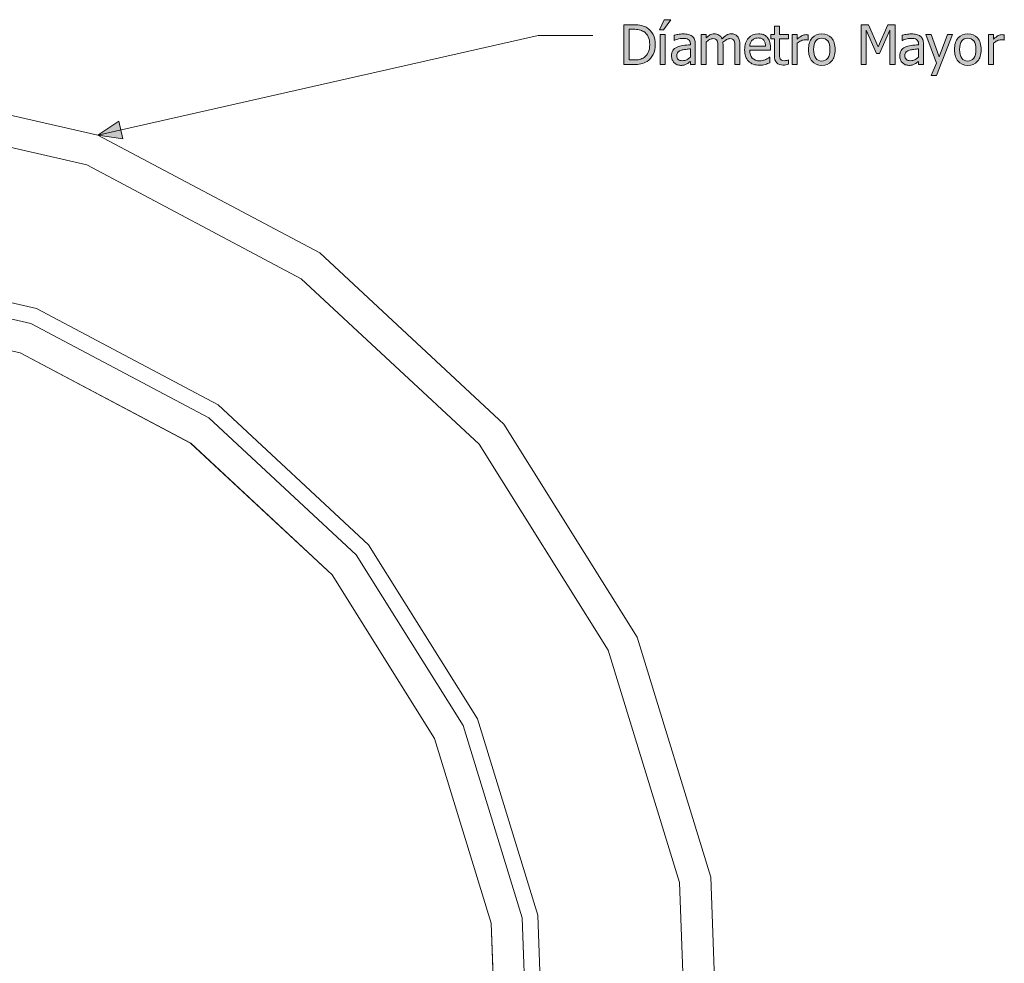
# Model space of a CAD drawing. Units: inches. Extents: x -155 to 2285, y -578 to 578.
# Drawn here: x 1102 to 1318, y -173 to 33 of the extents above; entities that cross this region are included whole.
import ezdxf

# ---------------------------------------------------------------- set-up
doc = ezdxf.new("R2010")
doc.units = ezdxf.units.IN
doc.header["$MEASUREMENT"] = 0
doc.layers.add('Capa 1', color=7, linetype='Continuous')

# ---------------------------------------------------------------- blocks, each defined once
blk = doc.blocks.new('block 5')
at = {"layer": 'Capa 1', "true_color": 0x505050}
h = blk.add_hatch(color=251, dxfattribs=at)
h.dxf.hatch_style = 2
edge = h.paths.add_edge_path()
edge.add_spline(control_points=[(1240.56, 30.06), (1240.25, 30.67), (1239.82, 31.17), (1239.26, 31.54), (1238.93, 31.75), (1238.53, 31.92), (1238.07, 32.04), (1237.6, 32.17), (1236.95, 32.23), (1236.13, 32.23), (1236.13, 32.23), (1234.15, 32.23), (1234.15, 32.23), (1234.15, 32.23), (1234.15, 23.5), (1234.15, 23.5), (1234.15, 23.5), (1236.16, 23.5), (1236.16, 23.5), (1236.86, 23.5), (1237.45, 23.55), (1237.9, 23.64), (1238.36, 23.74), (1238.8, 23.92), (1239.25, 24.2), (1239.79, 24.56), (1240.22, 25.06), (1240.54, 25.7), (1240.87, 26.34), (1241.03, 27.06), (1241.03, 27.86), (1241.03, 28.71), (1240.87, 29.44), (1240.56, 30.06), (1240.56, 30.06), (1240.56, 30.06), (1240.56, 30.06)], knot_values=[0, 0, 0, 0, 1, 1, 1, 2, 2, 2, 3, 3, 3, 4, 4, 4, 5, 5, 5, 6, 6, 6, 7, 7, 7, 8, 8, 8, 9, 9, 9, 10, 10, 10, 11, 11, 11, 12, 12, 12, 12], degree=3, periodic=1)
edge = h.paths.add_edge_path()
edge.add_spline(control_points=[(1239.51, 26.17), (1239.31, 25.72), (1239.01, 25.35), (1238.61, 25.08), (1238.29, 24.86), (1237.93, 24.71), (1237.55, 24.62), (1237.16, 24.54), (1236.71, 24.5), (1236.19, 24.5), (1236.19, 24.5), (1235.31, 24.5), (1235.31, 24.5), (1235.31, 24.5), (1235.31, 31.23), (1235.31, 31.23), (1235.31, 31.23), (1236.19, 31.23), (1236.19, 31.23), (1236.72, 31.23), (1237.15, 31.19), (1237.5, 31.11), (1237.86, 31.03), (1238.19, 30.89), (1238.5, 30.71), (1238.93, 30.44), (1239.26, 30.07), (1239.49, 29.59), (1239.71, 29.12), (1239.82, 28.55), (1239.82, 27.88), (1239.82, 27.2), (1239.72, 26.63), (1239.51, 26.17), (1239.51, 26.17), (1239.51, 26.17), (1239.51, 26.17)], knot_values=[0, 0, 0, 0, 1, 1, 1, 2, 2, 2, 3, 3, 3, 4, 4, 4, 5, 5, 5, 6, 6, 6, 7, 7, 7, 8, 8, 8, 9, 9, 9, 10, 10, 10, 11, 11, 11, 12, 12, 12, 12], degree=3, periodic=1)
h.paths.add_polyline_path([(1243.18, 30.05), (1242.08, 30.05), (1242.08, 23.5), (1243.18, 23.5)])
h.paths.add_polyline_path([(1243.01, 33.32), (1241.96, 31.13), (1242.83, 31.13), (1244.43, 33.32)])
h = blk.add_hatch(color=251, dxfattribs=at)
h.dxf.hatch_style = 2
edge = h.paths.add_edge_path()
edge.add_spline(control_points=[(1247.92, 24.56), (1247.64, 24.41), (1247.33, 24.34), (1246.98, 24.34), (1246.58, 24.34), (1246.27, 24.43), (1246.06, 24.62), (1245.84, 24.81), (1245.74, 25.1), (1245.74, 25.47), (1245.74, 25.8), (1245.83, 26.06), (1246.03, 26.25), (1246.22, 26.43), (1246.46, 26.57), (1246.75, 26.66), (1247, 26.74), (1247.32, 26.79), (1247.72, 26.83), (1248.12, 26.88), (1248.45, 26.91), (1248.72, 26.93), (1248.72, 26.93), (1248.72, 25.12), (1248.72, 25.12), (1248.47, 24.9), (1248.21, 24.71), (1247.92, 24.56), (1247.92, 24.56), (1247.92, 24.56), (1247.92, 24.56)], knot_values=[0, 0, 0, 0, 1, 1, 1, 2, 2, 2, 3, 3, 3, 4, 4, 4, 5, 5, 5, 6, 6, 6, 7, 7, 7, 8, 8, 8, 9, 9, 9, 10, 10, 10, 10], degree=3, periodic=1)
edge = h.paths.add_edge_path()
edge.add_spline(control_points=[(1248.72, 23.5), (1248.72, 23.5), (1249.81, 23.5), (1249.81, 23.5), (1249.81, 23.5), (1249.81, 27.98), (1249.81, 27.98), (1249.81, 28.39), (1249.75, 28.74), (1249.64, 29.02), (1249.52, 29.31), (1249.34, 29.54), (1249.1, 29.72), (1248.86, 29.9), (1248.58, 30.03), (1248.27, 30.1), (1247.96, 30.17), (1247.58, 30.21), (1247.13, 30.21), (1246.76, 30.21), (1246.39, 30.17), (1246.01, 30.1), (1245.63, 30.03), (1245.34, 29.97), (1245.14, 29.91), (1245.14, 29.91), (1245.14, 28.79), (1245.14, 28.79), (1245.14, 28.79), (1245.2, 28.79), (1245.2, 28.79), (1245.54, 28.93), (1245.89, 29.04), (1246.23, 29.12), (1246.58, 29.2), (1246.87, 29.23), (1247.13, 29.23), (1247.34, 29.23), (1247.55, 29.22), (1247.75, 29.19), (1247.96, 29.16), (1248.13, 29.1), (1248.27, 29.01), (1248.41, 28.93), (1248.52, 28.8), (1248.6, 28.64), (1248.68, 28.49), (1248.72, 28.28), (1248.72, 28.02), (1248.72, 28.02), (1248.72, 27.81), (1248.72, 27.81), (1248.14, 27.78), (1247.6, 27.73), (1247.1, 27.67), (1246.6, 27.6), (1246.17, 27.49), (1245.8, 27.32), (1245.38, 27.13), (1245.08, 26.88), (1244.89, 26.56), (1244.7, 26.24), (1244.6, 25.86), (1244.6, 25.4), (1244.6, 25.11), (1244.66, 24.83), (1244.76, 24.57), (1244.87, 24.3), (1245.01, 24.08), (1245.18, 23.9), (1245.37, 23.72), (1245.58, 23.58), (1245.82, 23.47), (1246.06, 23.37), (1246.32, 23.32), (1246.59, 23.32), (1246.92, 23.32), (1247.17, 23.35), (1247.35, 23.4), (1247.54, 23.46), (1247.72, 23.54), (1247.92, 23.64), (1248.06, 23.71), (1248.21, 23.8), (1248.36, 23.92), (1248.51, 24.04), (1248.63, 24.13), (1248.72, 24.2), (1248.72, 24.2), (1248.72, 23.5), (1248.72, 23.5), (1248.72, 23.5), (1248.72, 23.5), (1248.72, 23.5)], knot_values=[0, 0, 0, 0, 1, 1, 1, 2, 2, 2, 3, 3, 3, 4, 4, 4, 5, 5, 5, 6, 6, 6, 7, 7, 7, 8, 8, 8, 9, 9, 9, 10, 10, 10, 11, 11, 11, 12, 12, 12, 13, 13, 13, 14, 14, 14, 15, 15, 15, 16, 16, 16, 17, 17, 17, 18, 18, 18, 19, 19, 19, 20, 20, 20, 21, 21, 21, 22, 22, 22, 23, 23, 23, 24, 24, 24, 25, 25, 25, 26, 26, 26, 27, 27, 27, 28, 28, 28, 29, 29, 29, 30, 30, 30, 31, 31, 31, 31], degree=3, periodic=1)
edge = h.paths.add_edge_path()
edge.add_spline(control_points=[(1259.59, 23.5), (1259.59, 23.5), (1259.59, 27.81), (1259.59, 27.81), (1259.59, 28.26), (1259.54, 28.63), (1259.45, 28.93), (1259.35, 29.23), (1259.22, 29.47), (1259.04, 29.67), (1258.87, 29.87), (1258.67, 30.01), (1258.44, 30.1), (1258.21, 30.19), (1257.95, 30.23), (1257.67, 30.23), (1257.3, 30.23), (1256.95, 30.13), (1256.64, 29.94), (1256.32, 29.75), (1256, 29.47), (1255.67, 29.1), (1255.51, 29.5), (1255.28, 29.79), (1254.98, 29.97), (1254.68, 30.14), (1254.34, 30.23), (1253.95, 30.23), (1253.61, 30.23), (1253.3, 30.15), (1253.02, 29.99), (1252.74, 29.83), (1252.45, 29.61), (1252.16, 29.32), (1252.16, 29.32), (1252.16, 30.05), (1252.16, 30.05), (1252.16, 30.05), (1251.06, 30.05), (1251.06, 30.05), (1251.06, 30.05), (1251.06, 23.5), (1251.06, 23.5), (1251.06, 23.5), (1252.16, 23.5), (1252.16, 23.5), (1252.16, 23.5), (1252.16, 28.39), (1252.16, 28.39), (1252.41, 28.62), (1252.66, 28.81), (1252.92, 28.96), (1253.18, 29.11), (1253.43, 29.18), (1253.67, 29.18), (1253.92, 29.18), (1254.11, 29.14), (1254.26, 29.07), (1254.4, 29), (1254.51, 28.88), (1254.59, 28.72), (1254.67, 28.58), (1254.72, 28.38), (1254.74, 28.12), (1254.76, 27.87), (1254.77, 27.59), (1254.77, 27.29), (1254.77, 27.29), (1254.77, 23.5), (1254.77, 23.5), (1254.77, 23.5), (1255.88, 23.5), (1255.88, 23.5), (1255.88, 23.5), (1255.88, 27.81), (1255.88, 27.81), (1255.88, 27.94), (1255.87, 28.04), (1255.87, 28.13), (1255.86, 28.23), (1255.86, 28.31), (1255.85, 28.37), (1256.13, 28.63), (1256.4, 28.83), (1256.66, 28.97), (1256.92, 29.11), (1257.16, 29.18), (1257.39, 29.18), (1257.63, 29.18), (1257.83, 29.14), (1257.97, 29.07), (1258.12, 29), (1258.23, 28.88), (1258.31, 28.72), (1258.38, 28.58), (1258.43, 28.38), (1258.45, 28.12), (1258.48, 27.87), (1258.49, 27.59), (1258.49, 27.29), (1258.49, 27.29), (1258.49, 23.5), (1258.49, 23.5), (1258.49, 23.5), (1259.59, 23.5), (1259.59, 23.5), (1259.59, 23.5), (1259.59, 23.5), (1259.59, 23.5)], knot_values=[0, 0, 0, 0, 1, 1, 1, 2, 2, 2, 3, 3, 3, 4, 4, 4, 5, 5, 5, 6, 6, 6, 7, 7, 7, 8, 8, 8, 9, 9, 9, 10, 10, 10, 11, 11, 11, 12, 12, 12, 13, 13, 13, 14, 14, 14, 15, 15, 15, 16, 16, 16, 17, 17, 17, 18, 18, 18, 19, 19, 19, 20, 20, 20, 21, 21, 21, 22, 22, 22, 23, 23, 23, 24, 24, 24, 25, 25, 25, 26, 26, 26, 27, 27, 27, 28, 28, 28, 29, 29, 29, 30, 30, 30, 31, 31, 31, 32, 32, 32, 33, 33, 33, 34, 34, 34, 35, 35, 35, 36, 36, 36, 36], degree=3, periodic=1)
h = blk.add_hatch(color=251, dxfattribs=at)
h.dxf.hatch_style = 2
edge = h.paths.add_edge_path()
edge.add_spline(control_points=[(1264.56, 23.4), (1264.74, 23.43), (1264.93, 23.47), (1265.14, 23.53), (1265.3, 23.58), (1265.47, 23.63), (1265.66, 23.71), (1265.85, 23.79), (1266.01, 23.85), (1266.14, 23.9), (1266.14, 23.9), (1266.14, 25.1), (1266.14, 25.1), (1266.14, 25.1), (1266.08, 25.1), (1266.08, 25.1), (1265.99, 25.03), (1265.87, 24.95), (1265.74, 24.87), (1265.6, 24.78), (1265.43, 24.7), (1265.23, 24.61), (1265.04, 24.52), (1264.83, 24.45), (1264.6, 24.39), (1264.37, 24.34), (1264.13, 24.31), (1263.89, 24.31), (1263.21, 24.31), (1262.68, 24.51), (1262.3, 24.92), (1261.92, 25.32), (1261.73, 25.9), (1261.73, 26.66), (1261.73, 26.66), (1266.26, 26.66), (1266.26, 26.66), (1266.26, 26.66), (1266.26, 27.26), (1266.26, 27.26), (1266.26, 27.78), (1266.2, 28.22), (1266.08, 28.59), (1265.95, 28.95), (1265.77, 29.25), (1265.54, 29.5), (1265.3, 29.75), (1265.03, 29.94), (1264.72, 30.05), (1264.4, 30.17), (1264.04, 30.23), (1263.64, 30.23), (1262.74, 30.23), (1262, 29.91), (1261.45, 29.28), (1260.89, 28.65), (1260.61, 27.8), (1260.61, 26.74), (1260.61, 25.66), (1260.9, 24.82), (1261.47, 24.23), (1262.05, 23.64), (1262.86, 23.35), (1263.9, 23.35), (1264.17, 23.35), (1264.39, 23.37), (1264.56, 23.4), (1264.56, 23.4), (1264.56, 23.4), (1264.56, 23.4)], knot_values=[0, 0, 0, 0, 1, 1, 1, 2, 2, 2, 3, 3, 3, 4, 4, 4, 5, 5, 5, 6, 6, 6, 7, 7, 7, 8, 8, 8, 9, 9, 9, 10, 10, 10, 11, 11, 11, 12, 12, 12, 13, 13, 13, 14, 14, 14, 15, 15, 15, 16, 16, 16, 17, 17, 17, 18, 18, 18, 19, 19, 19, 20, 20, 20, 21, 21, 21, 22, 22, 22, 23, 23, 23, 23], degree=3, periodic=1)
edge = h.paths.add_edge_path()
edge.add_spline(control_points=[(1261.73, 27.51), (1261.75, 27.78), (1261.81, 28.03), (1261.89, 28.23), (1261.98, 28.44), (1262.1, 28.63), (1262.27, 28.81), (1262.43, 28.97), (1262.62, 29.1), (1262.83, 29.19), (1263.03, 29.28), (1263.28, 29.32), (1263.57, 29.32), (1263.87, 29.32), (1264.12, 29.28), (1264.32, 29.19), (1264.52, 29.11), (1264.69, 28.98), (1264.82, 28.82), (1264.93, 28.67), (1265.02, 28.49), (1265.08, 28.27), (1265.15, 28.06), (1265.18, 27.8), (1265.19, 27.51), (1265.19, 27.51), (1261.73, 27.51), (1261.73, 27.51), (1261.73, 27.51), (1261.73, 27.51), (1261.73, 27.51)], knot_values=[0, 0, 0, 0, 1, 1, 1, 2, 2, 2, 3, 3, 3, 4, 4, 4, 5, 5, 5, 6, 6, 6, 7, 7, 7, 8, 8, 8, 9, 9, 9, 10, 10, 10, 10], degree=3, periodic=1)
edge = h.paths.add_edge_path()
edge.add_spline(control_points=[(1269.63, 23.42), (1269.85, 23.46), (1270.06, 23.5), (1270.26, 23.56), (1270.26, 23.56), (1270.26, 24.55), (1270.26, 24.55), (1270.26, 24.55), (1270.2, 24.55), (1270.2, 24.55), (1270.12, 24.52), (1270, 24.47), (1269.83, 24.42), (1269.67, 24.37), (1269.49, 24.34), (1269.31, 24.34), (1269.06, 24.34), (1268.86, 24.38), (1268.71, 24.44), (1268.56, 24.51), (1268.45, 24.62), (1268.39, 24.75), (1268.31, 24.91), (1268.26, 25.08), (1268.25, 25.26), (1268.24, 25.44), (1268.24, 25.69), (1268.24, 26.02), (1268.24, 26.02), (1268.24, 29.13), (1268.24, 29.13), (1268.24, 29.13), (1270.26, 29.13), (1270.26, 29.13), (1270.26, 29.13), (1270.26, 30.05), (1270.26, 30.05), (1270.26, 30.05), (1268.24, 30.05), (1268.24, 30.05), (1268.24, 30.05), (1268.24, 31.93), (1268.24, 31.93), (1268.24, 31.93), (1267.13, 31.93), (1267.13, 31.93), (1267.13, 31.93), (1267.13, 30.05), (1267.13, 30.05), (1267.13, 30.05), (1266.39, 30.05), (1266.39, 30.05), (1266.39, 30.05), (1266.39, 29.13), (1266.39, 29.13), (1266.39, 29.13), (1267.13, 29.13), (1267.13, 29.13), (1267.13, 29.13), (1267.13, 25.51), (1267.13, 25.51), (1267.13, 24.77), (1267.3, 24.23), (1267.64, 23.89), (1267.97, 23.54), (1268.44, 23.38), (1269.04, 23.38), (1269.22, 23.38), (1269.42, 23.39), (1269.63, 23.42), (1269.63, 23.42), (1269.63, 23.42), (1269.63, 23.42)], knot_values=[0, 0, 0, 0, 1, 1, 1, 2, 2, 2, 3, 3, 3, 4, 4, 4, 5, 5, 5, 6, 6, 6, 7, 7, 7, 8, 8, 8, 9, 9, 9, 10, 10, 10, 11, 11, 11, 12, 12, 12, 13, 13, 13, 14, 14, 14, 15, 15, 15, 16, 16, 16, 17, 17, 17, 18, 18, 18, 19, 19, 19, 20, 20, 20, 21, 21, 21, 22, 22, 22, 23, 23, 23, 24, 24, 24, 24], degree=3, periodic=1)
h = blk.add_hatch(color=251, dxfattribs=at)
h.dxf.hatch_style = 2
edge = h.paths.add_edge_path()
edge.add_spline(control_points=[(1274.53, 30.01), (1274.46, 30.03), (1274.4, 30.03), (1274.34, 30.04), (1274.28, 30.04), (1274.2, 30.05), (1274.08, 30.05), (1273.8, 30.05), (1273.51, 29.97), (1273.21, 29.83), (1272.92, 29.68), (1272.56, 29.43), (1272.16, 29.08), (1272.16, 29.08), (1272.16, 30.05), (1272.16, 30.05), (1272.16, 30.05), (1271.06, 30.05), (1271.06, 30.05), (1271.06, 30.05), (1271.06, 23.5), (1271.06, 23.5), (1271.06, 23.5), (1272.16, 23.5), (1272.16, 23.5), (1272.16, 23.5), (1272.16, 28.15), (1272.16, 28.15), (1272.42, 28.4), (1272.7, 28.6), (1272.99, 28.72), (1273.29, 28.85), (1273.58, 28.92), (1273.88, 28.92), (1274.01, 28.92), (1274.12, 28.91), (1274.21, 28.91), (1274.3, 28.9), (1274.39, 28.89), (1274.47, 28.87), (1274.47, 28.87), (1274.53, 28.87), (1274.53, 28.87), (1274.53, 28.87), (1274.53, 30.01), (1274.53, 30.01), (1274.53, 30.01), (1274.53, 30.01), (1274.53, 30.01)], knot_values=[0, 0, 0, 0, 1, 1, 1, 2, 2, 2, 3, 3, 3, 4, 4, 4, 5, 5, 5, 6, 6, 6, 7, 7, 7, 8, 8, 8, 9, 9, 9, 10, 10, 10, 11, 11, 11, 12, 12, 12, 13, 13, 13, 14, 14, 14, 15, 15, 15, 16, 16, 16, 16], degree=3, periodic=1)
edge = h.paths.add_edge_path()
edge.add_spline(control_points=[(1279.65, 29.32), (1279.12, 29.93), (1278.41, 30.23), (1277.53, 30.23), (1276.65, 30.23), (1275.94, 29.93), (1275.4, 29.32), (1274.87, 28.72), (1274.6, 27.87), (1274.6, 26.77), (1274.6, 25.71), (1274.86, 24.87), (1275.38, 24.25), (1275.9, 23.63), (1276.62, 23.32), (1277.53, 23.32), (1278.41, 23.32), (1279.12, 23.62), (1279.65, 24.22), (1280.18, 24.82), (1280.44, 25.67), (1280.44, 26.77), (1280.44, 27.87), (1280.18, 28.72), (1279.65, 29.32), (1279.65, 29.32), (1279.65, 29.32), (1279.65, 29.32)], knot_values=[0, 0, 0, 0, 1, 1, 1, 2, 2, 2, 3, 3, 3, 4, 4, 4, 5, 5, 5, 6, 6, 6, 7, 7, 7, 8, 8, 8, 9, 9, 9, 9], degree=3, periodic=1)
edge = h.paths.add_edge_path()
edge.add_spline(control_points=[(1278.84, 24.89), (1278.53, 24.48), (1278.09, 24.27), (1277.53, 24.27), (1276.95, 24.27), (1276.51, 24.48), (1276.2, 24.91), (1275.89, 25.33), (1275.73, 25.95), (1275.73, 26.77), (1275.73, 27.62), (1275.89, 28.25), (1276.2, 28.66), (1276.51, 29.07), (1276.95, 29.28), (1277.53, 29.28), (1278.1, 29.28), (1278.54, 29.07), (1278.84, 28.66), (1279.15, 28.25), (1279.31, 27.62), (1279.31, 26.77), (1279.31, 25.94), (1279.15, 25.31), (1278.84, 24.89), (1278.84, 24.89), (1278.84, 24.89), (1278.84, 24.89)], knot_values=[0, 0, 0, 0, 1, 1, 1, 2, 2, 2, 3, 3, 3, 4, 4, 4, 5, 5, 5, 6, 6, 6, 7, 7, 7, 8, 8, 8, 9, 9, 9, 9], degree=3, periodic=1)
h = blk.add_hatch(color=251, dxfattribs=at)
h.dxf.hatch_style = 2
h.paths.add_polyline_path([(1293.63, 32.23), (1292.01, 32.23), (1289.91, 27.37), (1287.73, 32.23), (1286.15, 32.23), (1286.15, 23.5), (1287.23, 23.5), (1287.23, 31.02), (1289.49, 25.91), (1290.19, 25.91), (1292.47, 31.02), (1292.47, 23.5), (1293.63, 23.5)])
h = blk.add_hatch(color=251, dxfattribs=at)
h.dxf.hatch_style = 2
edge = h.paths.add_edge_path()
edge.add_spline(control_points=[(1311.65, 29.32), (1311.12, 29.93), (1310.41, 30.23), (1309.53, 30.23), (1308.65, 30.23), (1307.94, 29.93), (1307.4, 29.32), (1306.87, 28.72), (1306.6, 27.87), (1306.6, 26.77), (1306.6, 25.71), (1306.86, 24.87), (1307.38, 24.25), (1307.9, 23.63), (1308.62, 23.32), (1309.53, 23.32), (1310.41, 23.32), (1311.12, 23.62), (1311.65, 24.22), (1312.18, 24.82), (1312.44, 25.67), (1312.44, 26.77), (1312.44, 27.87), (1312.18, 28.72), (1311.65, 29.32), (1311.65, 29.32), (1311.65, 29.32), (1311.65, 29.32)], knot_values=[0, 0, 0, 0, 1, 1, 1, 2, 2, 2, 3, 3, 3, 4, 4, 4, 5, 5, 5, 6, 6, 6, 7, 7, 7, 8, 8, 8, 9, 9, 9, 9], degree=3, periodic=1)
edge = h.paths.add_edge_path()
edge.add_spline(control_points=[(1310.84, 24.89), (1310.53, 24.48), (1310.09, 24.27), (1309.53, 24.27), (1308.95, 24.27), (1308.51, 24.48), (1308.2, 24.91), (1307.89, 25.33), (1307.73, 25.95), (1307.73, 26.77), (1307.73, 27.62), (1307.89, 28.25), (1308.2, 28.66), (1308.51, 29.07), (1308.95, 29.28), (1309.53, 29.28), (1310.1, 29.28), (1310.54, 29.07), (1310.84, 28.66), (1311.15, 28.25), (1311.31, 27.62), (1311.31, 26.77), (1311.31, 25.94), (1311.15, 25.31), (1310.84, 24.89), (1310.84, 24.89), (1310.84, 24.89), (1310.84, 24.89)], knot_values=[0, 0, 0, 0, 1, 1, 1, 2, 2, 2, 3, 3, 3, 4, 4, 4, 5, 5, 5, 6, 6, 6, 7, 7, 7, 8, 8, 8, 9, 9, 9, 9], degree=3, periodic=1)
edge = h.paths.add_edge_path()
edge.add_spline(control_points=[(1317.52, 30.01), (1317.45, 30.03), (1317.39, 30.03), (1317.33, 30.04), (1317.28, 30.04), (1317.19, 30.05), (1317.08, 30.05), (1316.8, 30.05), (1316.51, 29.97), (1316.21, 29.83), (1315.91, 29.68), (1315.56, 29.43), (1315.16, 29.08), (1315.16, 29.08), (1315.16, 30.05), (1315.16, 30.05), (1315.16, 30.05), (1314.06, 30.05), (1314.06, 30.05), (1314.06, 30.05), (1314.06, 23.5), (1314.06, 23.5), (1314.06, 23.5), (1315.16, 23.5), (1315.16, 23.5), (1315.16, 23.5), (1315.16, 28.15), (1315.16, 28.15), (1315.42, 28.4), (1315.7, 28.6), (1315.99, 28.72), (1316.28, 28.85), (1316.58, 28.92), (1316.87, 28.92), (1317, 28.92), (1317.11, 28.91), (1317.21, 28.91), (1317.3, 28.9), (1317.38, 28.89), (1317.47, 28.87), (1317.47, 28.87), (1317.52, 28.87), (1317.52, 28.87), (1317.52, 28.87), (1317.52, 30.01), (1317.52, 30.01), (1317.52, 30.01), (1317.52, 30.01), (1317.52, 30.01)], knot_values=[0, 0, 0, 0, 1, 1, 1, 2, 2, 2, 3, 3, 3, 4, 4, 4, 5, 5, 5, 6, 6, 6, 7, 7, 7, 8, 8, 8, 9, 9, 9, 10, 10, 10, 11, 11, 11, 12, 12, 12, 13, 13, 13, 14, 14, 14, 15, 15, 15, 16, 16, 16, 16], degree=3, periodic=1)
h = blk.add_hatch(color=251, dxfattribs=at)
h.dxf.hatch_style = 2
edge = h.paths.add_edge_path()
edge.add_spline(control_points=[(1297.92, 24.56), (1297.64, 24.41), (1297.33, 24.34), (1296.98, 24.34), (1296.58, 24.34), (1296.27, 24.43), (1296.06, 24.62), (1295.84, 24.81), (1295.74, 25.1), (1295.74, 25.47), (1295.74, 25.8), (1295.83, 26.06), (1296.03, 26.25), (1296.22, 26.43), (1296.46, 26.57), (1296.75, 26.66), (1297, 26.74), (1297.32, 26.79), (1297.72, 26.83), (1298.12, 26.88), (1298.45, 26.91), (1298.72, 26.93), (1298.72, 26.93), (1298.72, 25.12), (1298.72, 25.12), (1298.47, 24.9), (1298.21, 24.71), (1297.92, 24.56), (1297.92, 24.56), (1297.92, 24.56), (1297.92, 24.56)], knot_values=[0, 0, 0, 0, 1, 1, 1, 2, 2, 2, 3, 3, 3, 4, 4, 4, 5, 5, 5, 6, 6, 6, 7, 7, 7, 8, 8, 8, 9, 9, 9, 10, 10, 10, 10], degree=3, periodic=1)
edge = h.paths.add_edge_path()
edge.add_spline(control_points=[(1298.72, 23.5), (1298.72, 23.5), (1299.81, 23.5), (1299.81, 23.5), (1299.81, 23.5), (1299.81, 27.98), (1299.81, 27.98), (1299.81, 28.39), (1299.75, 28.74), (1299.64, 29.02), (1299.52, 29.31), (1299.34, 29.54), (1299.1, 29.72), (1298.86, 29.9), (1298.58, 30.03), (1298.27, 30.1), (1297.96, 30.17), (1297.58, 30.21), (1297.13, 30.21), (1296.76, 30.21), (1296.39, 30.17), (1296.01, 30.1), (1295.63, 30.03), (1295.34, 29.97), (1295.14, 29.91), (1295.14, 29.91), (1295.14, 28.79), (1295.14, 28.79), (1295.14, 28.79), (1295.2, 28.79), (1295.2, 28.79), (1295.54, 28.93), (1295.89, 29.04), (1296.23, 29.12), (1296.58, 29.2), (1296.87, 29.23), (1297.13, 29.23), (1297.34, 29.23), (1297.55, 29.22), (1297.75, 29.19), (1297.96, 29.16), (1298.13, 29.1), (1298.27, 29.01), (1298.41, 28.93), (1298.52, 28.8), (1298.6, 28.64), (1298.68, 28.49), (1298.72, 28.28), (1298.72, 28.02), (1298.72, 28.02), (1298.72, 27.81), (1298.72, 27.81), (1298.14, 27.78), (1297.6, 27.73), (1297.1, 27.67), (1296.6, 27.6), (1296.17, 27.49), (1295.8, 27.32), (1295.38, 27.13), (1295.08, 26.88), (1294.89, 26.56), (1294.7, 26.24), (1294.6, 25.86), (1294.6, 25.4), (1294.6, 25.11), (1294.66, 24.83), (1294.76, 24.57), (1294.87, 24.3), (1295.01, 24.08), (1295.18, 23.9), (1295.37, 23.72), (1295.58, 23.58), (1295.82, 23.47), (1296.06, 23.37), (1296.32, 23.32), (1296.59, 23.32), (1296.92, 23.32), (1297.17, 23.35), (1297.35, 23.4), (1297.54, 23.46), (1297.72, 23.54), (1297.92, 23.64), (1298.06, 23.71), (1298.21, 23.8), (1298.36, 23.92), (1298.51, 24.04), (1298.63, 24.13), (1298.72, 24.2), (1298.72, 24.2), (1298.72, 23.5), (1298.72, 23.5), (1298.72, 23.5), (1298.72, 23.5), (1298.72, 23.5)], knot_values=[0, 0, 0, 0, 1, 1, 1, 2, 2, 2, 3, 3, 3, 4, 4, 4, 5, 5, 5, 6, 6, 6, 7, 7, 7, 8, 8, 8, 9, 9, 9, 10, 10, 10, 11, 11, 11, 12, 12, 12, 13, 13, 13, 14, 14, 14, 15, 15, 15, 16, 16, 16, 17, 17, 17, 18, 18, 18, 19, 19, 19, 20, 20, 20, 21, 21, 21, 22, 22, 22, 23, 23, 23, 24, 24, 24, 25, 25, 25, 26, 26, 26, 27, 27, 27, 28, 28, 28, 29, 29, 29, 30, 30, 30, 31, 31, 31, 31], degree=3, periodic=1)
h.paths.add_polyline_path([(1305.06, 30.05), (1303.27, 25.2), (1301.49, 30.05), (1300.3, 30.05), (1302.68, 23.82), (1301.5, 21.09), (1302.68, 21.09), (1306.2, 30.05)])
h = blk.add_hatch(color=251, dxfattribs=at)
h.dxf.hatch_style = 2
h.paths.add_polyline_path([(1124.36, 7.21), (1118.85, 8.01), (1123.49, 11.12)])
at = {"layer": 'Capa 1', "lineweight": 0}
for points in [[(1243.01, 33.32), (1241.96, 31.13), (1242.83, 31.13), (1244.43, 33.32), (1243.01, 33.32), (1243.01, 33.32)], [(1293.63, 32.23), (1292.01, 32.23), (1289.91, 27.37), (1287.73, 32.23), (1286.15, 32.23), (1286.15, 23.5), (1287.23, 23.5), (1287.23, 31.02), (1289.49, 25.91), (1290.19, 25.91), (1292.47, 31.02), (1292.47, 23.5), (1293.63, 23.5), (1293.63, 32.23), (1293.63, 32.23)], [(1243.18, 30.05), (1242.08, 30.05), (1242.08, 23.5), (1243.18, 23.5), (1243.18, 30.05), (1243.18, 30.05)], [(1305.06, 30.05), (1303.27, 25.2), (1301.49, 30.05), (1300.3, 30.05), (1302.68, 23.82), (1301.5, 21.09), (1302.68, 21.09), (1306.2, 30.05), (1305.06, 30.05), (1305.06, 30.05)], [(1124.36, 7.21), (1118.85, 8.01), (1123.49, 11.12), (1124.36, 7.21)], [(1124.36, 7.21), (1124.36, 7.21)]]:
    blk.add_lwpolyline(points, dxfattribs=at)
at = {"layer": 'Capa 1', "color": 251, "lineweight": 9, "true_color": 0x505050}
for points in [[(1118.85, 8.01), (1215.33, 29.84)], [(1215.33, 29.84), (1227.33, 29.84)]]:
    blk.add_lwpolyline(points, dxfattribs=at)
at = {"layer": 'Capa 1', "color": 7, "lineweight": 9, "true_color": 0xffffff}
for points in [[(1116.42, 1.5), (1064.53, 13.4)], [(1118.85, 8.01), (1095.15, 13.45)], [(1167.49, -17.76), (1118.85, 8.01)], [(1163.46, -23.43), (1116.42, 1.5)], [(1207.81, -55.26), (1167.49, -17.76)], [(1105.43, -29.96), (1061.56, -19.89)], [(1104.21, -33.23), (1061.23, -23.37)], [(1202.45, -59.68), (1163.46, -23.43)], [(1101.83, -39.64), (1060.58, -30.18)], [(1101.82, -39.66), (1060.58, -30.19)], [(1145.2, -51.04), (1105.43, -29.96)], [(1143.18, -53.88), (1104.21, -33.23)], [(1139.2, -59.47), (1101.82, -39.66)], [(1139.22, -59.46), (1101.83, -39.64)], [(1178.17, -81.69), (1145.2, -51.04)], [(1175.48, -83.92), (1143.18, -53.88)], [(1237.04, -101.9), (1207.81, -55.26)], [(1170.19, -88.28), (1139.2, -59.47)], [(1170.2, -88.27), (1139.22, -59.46)], [(1230.72, -104.79), (1202.45, -59.68)], [(1202.07, -119.83), (1178.17, -81.69)], [(1198.9, -121.29), (1175.48, -83.92)], [(1192.66, -124.13), (1170.19, -88.28)], [(1192.68, -124.13), (1170.2, -88.27)], [(1253.21, -154.53), (1237.04, -101.9)], [(1246.35, -155.68), (1230.72, -104.79)], [(1215.29, -162.86), (1202.07, -119.83)], [(1211.85, -163.44), (1198.9, -121.29)], [(1205.08, -164.58), (1192.66, -124.13)], [(1205.1, -164.58), (1192.68, -124.13)], [(1255.2, -209.54), (1253.21, -154.53)], [(1248.28, -208.89), (1246.35, -155.68)], [(1213.45, -207.52), (1211.85, -163.44)], [(1216.92, -207.85), (1215.29, -162.86)], [(1206.62, -206.86), (1205.08, -164.58)], [(1206.64, -206.87), (1205.1, -164.58)]]:
    blk.add_lwpolyline(points, dxfattribs=at)
at = {"layer": 'Capa 1', "lineweight": 0}
for points, knots in [([(1240.56, 30.06), (1240.25, 30.67), (1239.82, 31.17), (1239.26, 31.54), (1238.93, 31.75), (1238.53, 31.92), (1238.07, 32.04), (1237.6, 32.17), (1236.95, 32.23), (1236.13, 32.23), (1236.13, 32.23), (1234.15, 32.23), (1234.15, 32.23), (1234.15, 32.23), (1234.15, 23.5), (1234.15, 23.5), (1234.15, 23.5), (1236.16, 23.5), (1236.16, 23.5), (1236.86, 23.5), (1237.45, 23.55), (1237.9, 23.64), (1238.36, 23.74), (1238.8, 23.92), (1239.25, 24.2), (1239.79, 24.56), (1240.22, 25.06), (1240.54, 25.7), (1240.87, 26.34), (1241.03, 27.06), (1241.03, 27.86), (1241.03, 28.71), (1240.87, 29.44), (1240.56, 30.06), (1240.56, 30.06), (1240.56, 30.06), (1240.56, 30.06)], [0, 0, 0, 0, 1, 1, 1, 2, 2, 2, 3, 3, 3, 4, 4, 4, 5, 5, 5, 6, 6, 6, 7, 7, 7, 8, 8, 8, 9, 9, 9, 10, 10, 10, 11, 11, 11, 12, 12, 12, 12]), ([(1239.51, 26.17), (1239.31, 25.72), (1239.01, 25.35), (1238.61, 25.08), (1238.29, 24.86), (1237.93, 24.71), (1237.55, 24.62), (1237.16, 24.54), (1236.71, 24.5), (1236.19, 24.5), (1236.19, 24.5), (1235.31, 24.5), (1235.31, 24.5), (1235.31, 24.5), (1235.31, 31.23), (1235.31, 31.23), (1235.31, 31.23), (1236.19, 31.23), (1236.19, 31.23), (1236.72, 31.23), (1237.15, 31.19), (1237.5, 31.11), (1237.86, 31.03), (1238.19, 30.89), (1238.5, 30.71), (1238.93, 30.44), (1239.26, 30.07), (1239.49, 29.59), (1239.71, 29.12), (1239.82, 28.55), (1239.82, 27.88), (1239.82, 27.2), (1239.72, 26.63), (1239.51, 26.17), (1239.51, 26.17), (1239.51, 26.17), (1239.51, 26.17)], [0, 0, 0, 0, 1, 1, 1, 2, 2, 2, 3, 3, 3, 4, 4, 4, 5, 5, 5, 6, 6, 6, 7, 7, 7, 8, 8, 8, 9, 9, 9, 10, 10, 10, 11, 11, 11, 12, 12, 12, 12]), ([(1259.59, 23.5), (1259.59, 23.5), (1259.59, 27.81), (1259.59, 27.81), (1259.59, 28.26), (1259.54, 28.63), (1259.45, 28.93), (1259.35, 29.23), (1259.22, 29.47), (1259.04, 29.67), (1258.87, 29.87), (1258.67, 30.01), (1258.44, 30.1), (1258.21, 30.19), (1257.95, 30.23), (1257.67, 30.23), (1257.3, 30.23), (1256.95, 30.13), (1256.64, 29.94), (1256.32, 29.75), (1256, 29.47), (1255.67, 29.1), (1255.51, 29.5), (1255.28, 29.79), (1254.98, 29.97), (1254.68, 30.14), (1254.34, 30.23), (1253.95, 30.23), (1253.61, 30.23), (1253.3, 30.15), (1253.02, 29.99), (1252.74, 29.83), (1252.45, 29.61), (1252.16, 29.32), (1252.16, 29.32), (1252.16, 30.05), (1252.16, 30.05), (1252.16, 30.05), (1251.06, 30.05), (1251.06, 30.05), (1251.06, 30.05), (1251.06, 23.5), (1251.06, 23.5), (1251.06, 23.5), (1252.16, 23.5), (1252.16, 23.5), (1252.16, 23.5), (1252.16, 28.39), (1252.16, 28.39), (1252.41, 28.62), (1252.66, 28.81), (1252.92, 28.96), (1253.18, 29.11), (1253.43, 29.18), (1253.67, 29.18), (1253.92, 29.18), (1254.11, 29.14), (1254.26, 29.07), (1254.4, 29), (1254.51, 28.88), (1254.59, 28.72), (1254.67, 28.58), (1254.72, 28.38), (1254.74, 28.12), (1254.76, 27.87), (1254.77, 27.59), (1254.77, 27.29), (1254.77, 27.29), (1254.77, 23.5), (1254.77, 23.5), (1254.77, 23.5), (1255.88, 23.5), (1255.88, 23.5), (1255.88, 23.5), (1255.88, 27.81), (1255.88, 27.81), (1255.88, 27.94), (1255.87, 28.04), (1255.87, 28.13), (1255.86, 28.23), (1255.86, 28.31), (1255.85, 28.37), (1256.13, 28.63), (1256.4, 28.83), (1256.66, 28.97), (1256.92, 29.11), (1257.16, 29.18), (1257.39, 29.18), (1257.63, 29.18), (1257.83, 29.14), (1257.97, 29.07), (1258.12, 29), (1258.23, 28.88), (1258.31, 28.72), (1258.38, 28.58), (1258.43, 28.38), (1258.45, 28.12), (1258.48, 27.87), (1258.49, 27.59), (1258.49, 27.29), (1258.49, 27.29), (1258.49, 23.5), (1258.49, 23.5), (1258.49, 23.5), (1259.59, 23.5), (1259.59, 23.5), (1259.59, 23.5), (1259.59, 23.5), (1259.59, 23.5)], [0, 0, 0, 0, 1, 1, 1, 2, 2, 2, 3, 3, 3, 4, 4, 4, 5, 5, 5, 6, 6, 6, 7, 7, 7, 8, 8, 8, 9, 9, 9, 10, 10, 10, 11, 11, 11, 12, 12, 12, 13, 13, 13, 14, 14, 14, 15, 15, 15, 16, 16, 16, 17, 17, 17, 18, 18, 18, 19, 19, 19, 20, 20, 20, 21, 21, 21, 22, 22, 22, 23, 23, 23, 24, 24, 24, 25, 25, 25, 26, 26, 26, 27, 27, 27, 28, 28, 28, 29, 29, 29, 30, 30, 30, 31, 31, 31, 32, 32, 32, 33, 33, 33, 34, 34, 34, 35, 35, 35, 36, 36, 36, 36]), ([(1264.56, 23.4), (1264.74, 23.43), (1264.93, 23.47), (1265.14, 23.53), (1265.3, 23.58), (1265.47, 23.63), (1265.66, 23.71), (1265.85, 23.79), (1266.01, 23.85), (1266.14, 23.9), (1266.14, 23.9), (1266.14, 25.1), (1266.14, 25.1), (1266.14, 25.1), (1266.08, 25.1), (1266.08, 25.1), (1265.99, 25.03), (1265.87, 24.95), (1265.74, 24.87), (1265.6, 24.78), (1265.43, 24.7), (1265.23, 24.61), (1265.04, 24.52), (1264.83, 24.45), (1264.6, 24.39), (1264.37, 24.34), (1264.13, 24.31), (1263.89, 24.31), (1263.21, 24.31), (1262.68, 24.51), (1262.3, 24.92), (1261.92, 25.32), (1261.73, 25.9), (1261.73, 26.66), (1261.73, 26.66), (1266.26, 26.66), (1266.26, 26.66), (1266.26, 26.66), (1266.26, 27.26), (1266.26, 27.26), (1266.26, 27.78), (1266.2, 28.22), (1266.08, 28.59), (1265.95, 28.95), (1265.77, 29.25), (1265.54, 29.5), (1265.3, 29.75), (1265.03, 29.94), (1264.72, 30.05), (1264.4, 30.17), (1264.04, 30.23), (1263.64, 30.23), (1262.74, 30.23), (1262, 29.91), (1261.45, 29.28), (1260.89, 28.65), (1260.61, 27.8), (1260.61, 26.74), (1260.61, 25.66), (1260.9, 24.82), (1261.47, 24.23), (1262.05, 23.64), (1262.86, 23.35), (1263.9, 23.35), (1264.17, 23.35), (1264.39, 23.37), (1264.56, 23.4), (1264.56, 23.4), (1264.56, 23.4), (1264.56, 23.4)], [0, 0, 0, 0, 1, 1, 1, 2, 2, 2, 3, 3, 3, 4, 4, 4, 5, 5, 5, 6, 6, 6, 7, 7, 7, 8, 8, 8, 9, 9, 9, 10, 10, 10, 11, 11, 11, 12, 12, 12, 13, 13, 13, 14, 14, 14, 15, 15, 15, 16, 16, 16, 17, 17, 17, 18, 18, 18, 19, 19, 19, 20, 20, 20, 21, 21, 21, 22, 22, 22, 23, 23, 23, 23]), ([(1269.63, 23.42), (1269.85, 23.46), (1270.06, 23.5), (1270.26, 23.56), (1270.26, 23.56), (1270.26, 24.55), (1270.26, 24.55), (1270.26, 24.55), (1270.2, 24.55), (1270.2, 24.55), (1270.12, 24.52), (1270, 24.47), (1269.83, 24.42), (1269.67, 24.37), (1269.49, 24.34), (1269.31, 24.34), (1269.06, 24.34), (1268.86, 24.38), (1268.71, 24.44), (1268.56, 24.51), (1268.45, 24.62), (1268.39, 24.75), (1268.31, 24.91), (1268.26, 25.08), (1268.25, 25.26), (1268.24, 25.44), (1268.24, 25.69), (1268.24, 26.02), (1268.24, 26.02), (1268.24, 29.13), (1268.24, 29.13), (1268.24, 29.13), (1270.26, 29.13), (1270.26, 29.13), (1270.26, 29.13), (1270.26, 30.05), (1270.26, 30.05), (1270.26, 30.05), (1268.24, 30.05), (1268.24, 30.05), (1268.24, 30.05), (1268.24, 31.93), (1268.24, 31.93), (1268.24, 31.93), (1267.13, 31.93), (1267.13, 31.93), (1267.13, 31.93), (1267.13, 30.05), (1267.13, 30.05), (1267.13, 30.05), (1266.39, 30.05), (1266.39, 30.05), (1266.39, 30.05), (1266.39, 29.13), (1266.39, 29.13), (1266.39, 29.13), (1267.13, 29.13), (1267.13, 29.13), (1267.13, 29.13), (1267.13, 25.51), (1267.13, 25.51), (1267.13, 24.77), (1267.3, 24.23), (1267.64, 23.89), (1267.97, 23.54), (1268.44, 23.38), (1269.04, 23.38), (1269.22, 23.38), (1269.42, 23.39), (1269.63, 23.42), (1269.63, 23.42), (1269.63, 23.42), (1269.63, 23.42)], [0, 0, 0, 0, 1, 1, 1, 2, 2, 2, 3, 3, 3, 4, 4, 4, 5, 5, 5, 6, 6, 6, 7, 7, 7, 8, 8, 8, 9, 9, 9, 10, 10, 10, 11, 11, 11, 12, 12, 12, 13, 13, 13, 14, 14, 14, 15, 15, 15, 16, 16, 16, 17, 17, 17, 18, 18, 18, 19, 19, 19, 20, 20, 20, 21, 21, 21, 22, 22, 22, 23, 23, 23, 24, 24, 24, 24]), ([(1279.65, 29.32), (1279.12, 29.93), (1278.41, 30.23), (1277.53, 30.23), (1276.65, 30.23), (1275.94, 29.93), (1275.4, 29.32), (1274.87, 28.72), (1274.6, 27.87), (1274.6, 26.77), (1274.6, 25.71), (1274.86, 24.87), (1275.38, 24.25), (1275.9, 23.63), (1276.62, 23.32), (1277.53, 23.32), (1278.41, 23.32), (1279.12, 23.62), (1279.65, 24.22), (1280.18, 24.82), (1280.44, 25.67), (1280.44, 26.77), (1280.44, 27.87), (1280.18, 28.72), (1279.65, 29.32), (1279.65, 29.32), (1279.65, 29.32), (1279.65, 29.32)], [0, 0, 0, 0, 1, 1, 1, 2, 2, 2, 3, 3, 3, 4, 4, 4, 5, 5, 5, 6, 6, 6, 7, 7, 7, 8, 8, 8, 9, 9, 9, 9]), ([(1311.65, 29.32), (1311.12, 29.93), (1310.41, 30.23), (1309.53, 30.23), (1308.65, 30.23), (1307.94, 29.93), (1307.4, 29.32), (1306.87, 28.72), (1306.6, 27.87), (1306.6, 26.77), (1306.6, 25.71), (1306.86, 24.87), (1307.38, 24.25), (1307.9, 23.63), (1308.62, 23.32), (1309.53, 23.32), (1310.41, 23.32), (1311.12, 23.62), (1311.65, 24.22), (1312.18, 24.82), (1312.44, 25.67), (1312.44, 26.77), (1312.44, 27.87), (1312.18, 28.72), (1311.65, 29.32), (1311.65, 29.32), (1311.65, 29.32), (1311.65, 29.32)], [0, 0, 0, 0, 1, 1, 1, 2, 2, 2, 3, 3, 3, 4, 4, 4, 5, 5, 5, 6, 6, 6, 7, 7, 7, 8, 8, 8, 9, 9, 9, 9]), ([(1248.72, 23.5), (1248.72, 23.5), (1249.81, 23.5), (1249.81, 23.5), (1249.81, 23.5), (1249.81, 27.98), (1249.81, 27.98), (1249.81, 28.39), (1249.75, 28.74), (1249.64, 29.02), (1249.52, 29.31), (1249.34, 29.54), (1249.1, 29.72), (1248.86, 29.9), (1248.58, 30.03), (1248.27, 30.1), (1247.96, 30.17), (1247.58, 30.21), (1247.13, 30.21), (1246.76, 30.21), (1246.39, 30.17), (1246.01, 30.1), (1245.63, 30.03), (1245.34, 29.97), (1245.14, 29.91), (1245.14, 29.91), (1245.14, 28.79), (1245.14, 28.79), (1245.14, 28.79), (1245.2, 28.79), (1245.2, 28.79), (1245.54, 28.93), (1245.89, 29.04), (1246.23, 29.12), (1246.58, 29.2), (1246.87, 29.23), (1247.13, 29.23), (1247.34, 29.23), (1247.55, 29.22), (1247.75, 29.19), (1247.96, 29.16), (1248.13, 29.1), (1248.27, 29.01), (1248.41, 28.93), (1248.52, 28.8), (1248.6, 28.64), (1248.68, 28.49), (1248.72, 28.28), (1248.72, 28.02), (1248.72, 28.02), (1248.72, 27.81), (1248.72, 27.81), (1248.14, 27.78), (1247.6, 27.73), (1247.1, 27.67), (1246.6, 27.6), (1246.17, 27.49), (1245.8, 27.32), (1245.38, 27.13), (1245.08, 26.88), (1244.89, 26.56), (1244.7, 26.24), (1244.6, 25.86), (1244.6, 25.4), (1244.6, 25.11), (1244.66, 24.83), (1244.76, 24.57), (1244.87, 24.3), (1245.01, 24.08), (1245.18, 23.9), (1245.37, 23.72), (1245.58, 23.58), (1245.82, 23.47), (1246.06, 23.37), (1246.32, 23.32), (1246.59, 23.32), (1246.92, 23.32), (1247.17, 23.35), (1247.35, 23.4), (1247.54, 23.46), (1247.72, 23.54), (1247.92, 23.64), (1248.06, 23.71), (1248.21, 23.8), (1248.36, 23.92), (1248.51, 24.04), (1248.63, 24.13), (1248.72, 24.2), (1248.72, 24.2), (1248.72, 23.5), (1248.72, 23.5), (1248.72, 23.5), (1248.72, 23.5), (1248.72, 23.5)], [0, 0, 0, 0, 1, 1, 1, 2, 2, 2, 3, 3, 3, 4, 4, 4, 5, 5, 5, 6, 6, 6, 7, 7, 7, 8, 8, 8, 9, 9, 9, 10, 10, 10, 11, 11, 11, 12, 12, 12, 13, 13, 13, 14, 14, 14, 15, 15, 15, 16, 16, 16, 17, 17, 17, 18, 18, 18, 19, 19, 19, 20, 20, 20, 21, 21, 21, 22, 22, 22, 23, 23, 23, 24, 24, 24, 25, 25, 25, 26, 26, 26, 27, 27, 27, 28, 28, 28, 29, 29, 29, 30, 30, 30, 31, 31, 31, 31]), ([(1261.73, 27.51), (1261.75, 27.78), (1261.81, 28.03), (1261.89, 28.23), (1261.98, 28.44), (1262.1, 28.63), (1262.27, 28.81), (1262.43, 28.97), (1262.62, 29.1), (1262.83, 29.19), (1263.03, 29.28), (1263.28, 29.32), (1263.57, 29.32), (1263.87, 29.32), (1264.12, 29.28), (1264.32, 29.19), (1264.52, 29.11), (1264.69, 28.98), (1264.82, 28.82), (1264.93, 28.67), (1265.02, 28.49), (1265.08, 28.27), (1265.15, 28.06), (1265.18, 27.8), (1265.19, 27.51), (1265.19, 27.51), (1261.73, 27.51), (1261.73, 27.51), (1261.73, 27.51), (1261.73, 27.51), (1261.73, 27.51)], [0, 0, 0, 0, 1, 1, 1, 2, 2, 2, 3, 3, 3, 4, 4, 4, 5, 5, 5, 6, 6, 6, 7, 7, 7, 8, 8, 8, 9, 9, 9, 10, 10, 10, 10]), ([(1274.53, 30.01), (1274.46, 30.03), (1274.4, 30.03), (1274.34, 30.04), (1274.28, 30.04), (1274.2, 30.05), (1274.08, 30.05), (1273.8, 30.05), (1273.51, 29.97), (1273.21, 29.83), (1272.92, 29.68), (1272.56, 29.43), (1272.16, 29.08), (1272.16, 29.08), (1272.16, 30.05), (1272.16, 30.05), (1272.16, 30.05), (1271.06, 30.05), (1271.06, 30.05), (1271.06, 30.05), (1271.06, 23.5), (1271.06, 23.5), (1271.06, 23.5), (1272.16, 23.5), (1272.16, 23.5), (1272.16, 23.5), (1272.16, 28.15), (1272.16, 28.15), (1272.42, 28.4), (1272.7, 28.6), (1272.99, 28.72), (1273.29, 28.85), (1273.58, 28.92), (1273.88, 28.92), (1274.01, 28.92), (1274.12, 28.91), (1274.21, 28.91), (1274.3, 28.9), (1274.39, 28.89), (1274.47, 28.87), (1274.47, 28.87), (1274.53, 28.87), (1274.53, 28.87), (1274.53, 28.87), (1274.53, 30.01), (1274.53, 30.01), (1274.53, 30.01), (1274.53, 30.01), (1274.53, 30.01)], [0, 0, 0, 0, 1, 1, 1, 2, 2, 2, 3, 3, 3, 4, 4, 4, 5, 5, 5, 6, 6, 6, 7, 7, 7, 8, 8, 8, 9, 9, 9, 10, 10, 10, 11, 11, 11, 12, 12, 12, 13, 13, 13, 14, 14, 14, 15, 15, 15, 16, 16, 16, 16]), ([(1278.84, 24.89), (1278.53, 24.48), (1278.09, 24.27), (1277.53, 24.27), (1276.95, 24.27), (1276.51, 24.48), (1276.2, 24.91), (1275.89, 25.33), (1275.73, 25.95), (1275.73, 26.77), (1275.73, 27.62), (1275.89, 28.25), (1276.2, 28.66), (1276.51, 29.07), (1276.95, 29.28), (1277.53, 29.28), (1278.1, 29.28), (1278.54, 29.07), (1278.84, 28.66), (1279.15, 28.25), (1279.31, 27.62), (1279.31, 26.77), (1279.31, 25.94), (1279.15, 25.31), (1278.84, 24.89), (1278.84, 24.89), (1278.84, 24.89), (1278.84, 24.89)], [0, 0, 0, 0, 1, 1, 1, 2, 2, 2, 3, 3, 3, 4, 4, 4, 5, 5, 5, 6, 6, 6, 7, 7, 7, 8, 8, 8, 9, 9, 9, 9]), ([(1298.72, 23.5), (1298.72, 23.5), (1299.81, 23.5), (1299.81, 23.5), (1299.81, 23.5), (1299.81, 27.98), (1299.81, 27.98), (1299.81, 28.39), (1299.75, 28.74), (1299.64, 29.02), (1299.52, 29.31), (1299.34, 29.54), (1299.1, 29.72), (1298.86, 29.9), (1298.58, 30.03), (1298.27, 30.1), (1297.96, 30.17), (1297.58, 30.21), (1297.13, 30.21), (1296.76, 30.21), (1296.39, 30.17), (1296.01, 30.1), (1295.63, 30.03), (1295.34, 29.97), (1295.14, 29.91), (1295.14, 29.91), (1295.14, 28.79), (1295.14, 28.79), (1295.14, 28.79), (1295.2, 28.79), (1295.2, 28.79), (1295.54, 28.93), (1295.89, 29.04), (1296.23, 29.12), (1296.58, 29.2), (1296.87, 29.23), (1297.13, 29.23), (1297.34, 29.23), (1297.55, 29.22), (1297.75, 29.19), (1297.96, 29.16), (1298.13, 29.1), (1298.27, 29.01), (1298.41, 28.93), (1298.52, 28.8), (1298.6, 28.64), (1298.68, 28.49), (1298.72, 28.28), (1298.72, 28.02), (1298.72, 28.02), (1298.72, 27.81), (1298.72, 27.81), (1298.14, 27.78), (1297.6, 27.73), (1297.1, 27.67), (1296.6, 27.6), (1296.17, 27.49), (1295.8, 27.32), (1295.38, 27.13), (1295.08, 26.88), (1294.89, 26.56), (1294.7, 26.24), (1294.6, 25.86), (1294.6, 25.4), (1294.6, 25.11), (1294.66, 24.83), (1294.76, 24.57), (1294.87, 24.3), (1295.01, 24.08), (1295.18, 23.9), (1295.37, 23.72), (1295.58, 23.58), (1295.82, 23.47), (1296.06, 23.37), (1296.32, 23.32), (1296.59, 23.32), (1296.92, 23.32), (1297.17, 23.35), (1297.35, 23.4), (1297.54, 23.46), (1297.72, 23.54), (1297.92, 23.64), (1298.06, 23.71), (1298.21, 23.8), (1298.36, 23.92), (1298.51, 24.04), (1298.63, 24.13), (1298.72, 24.2), (1298.72, 24.2), (1298.72, 23.5), (1298.72, 23.5), (1298.72, 23.5), (1298.72, 23.5), (1298.72, 23.5)], [0, 0, 0, 0, 1, 1, 1, 2, 2, 2, 3, 3, 3, 4, 4, 4, 5, 5, 5, 6, 6, 6, 7, 7, 7, 8, 8, 8, 9, 9, 9, 10, 10, 10, 11, 11, 11, 12, 12, 12, 13, 13, 13, 14, 14, 14, 15, 15, 15, 16, 16, 16, 17, 17, 17, 18, 18, 18, 19, 19, 19, 20, 20, 20, 21, 21, 21, 22, 22, 22, 23, 23, 23, 24, 24, 24, 25, 25, 25, 26, 26, 26, 27, 27, 27, 28, 28, 28, 29, 29, 29, 30, 30, 30, 31, 31, 31, 31]), ([(1310.84, 24.89), (1310.53, 24.48), (1310.09, 24.27), (1309.53, 24.27), (1308.95, 24.27), (1308.51, 24.48), (1308.2, 24.91), (1307.89, 25.33), (1307.73, 25.95), (1307.73, 26.77), (1307.73, 27.62), (1307.89, 28.25), (1308.2, 28.66), (1308.51, 29.07), (1308.95, 29.28), (1309.53, 29.28), (1310.1, 29.28), (1310.54, 29.07), (1310.84, 28.66), (1311.15, 28.25), (1311.31, 27.62), (1311.31, 26.77), (1311.31, 25.94), (1311.15, 25.31), (1310.84, 24.89), (1310.84, 24.89), (1310.84, 24.89), (1310.84, 24.89)], [0, 0, 0, 0, 1, 1, 1, 2, 2, 2, 3, 3, 3, 4, 4, 4, 5, 5, 5, 6, 6, 6, 7, 7, 7, 8, 8, 8, 9, 9, 9, 9]), ([(1317.52, 30.01), (1317.45, 30.03), (1317.39, 30.03), (1317.33, 30.04), (1317.28, 30.04), (1317.19, 30.05), (1317.08, 30.05), (1316.8, 30.05), (1316.51, 29.97), (1316.21, 29.83), (1315.91, 29.68), (1315.56, 29.43), (1315.16, 29.08), (1315.16, 29.08), (1315.16, 30.05), (1315.16, 30.05), (1315.16, 30.05), (1314.06, 30.05), (1314.06, 30.05), (1314.06, 30.05), (1314.06, 23.5), (1314.06, 23.5), (1314.06, 23.5), (1315.16, 23.5), (1315.16, 23.5), (1315.16, 23.5), (1315.16, 28.15), (1315.16, 28.15), (1315.42, 28.4), (1315.7, 28.6), (1315.99, 28.72), (1316.28, 28.85), (1316.58, 28.92), (1316.87, 28.92), (1317, 28.92), (1317.11, 28.91), (1317.21, 28.91), (1317.3, 28.9), (1317.38, 28.89), (1317.47, 28.87), (1317.47, 28.87), (1317.52, 28.87), (1317.52, 28.87), (1317.52, 28.87), (1317.52, 30.01), (1317.52, 30.01), (1317.52, 30.01), (1317.52, 30.01), (1317.52, 30.01)], [0, 0, 0, 0, 1, 1, 1, 2, 2, 2, 3, 3, 3, 4, 4, 4, 5, 5, 5, 6, 6, 6, 7, 7, 7, 8, 8, 8, 9, 9, 9, 10, 10, 10, 11, 11, 11, 12, 12, 12, 13, 13, 13, 14, 14, 14, 15, 15, 15, 16, 16, 16, 16]), ([(1247.92, 24.56), (1247.64, 24.41), (1247.33, 24.34), (1246.98, 24.34), (1246.58, 24.34), (1246.27, 24.43), (1246.06, 24.62), (1245.84, 24.81), (1245.74, 25.1), (1245.74, 25.47), (1245.74, 25.8), (1245.83, 26.06), (1246.03, 26.25), (1246.22, 26.43), (1246.46, 26.57), (1246.75, 26.66), (1247, 26.74), (1247.32, 26.79), (1247.72, 26.83), (1248.12, 26.88), (1248.45, 26.91), (1248.72, 26.93), (1248.72, 26.93), (1248.72, 25.12), (1248.72, 25.12), (1248.47, 24.9), (1248.21, 24.71), (1247.92, 24.56), (1247.92, 24.56), (1247.92, 24.56), (1247.92, 24.56)], [0, 0, 0, 0, 1, 1, 1, 2, 2, 2, 3, 3, 3, 4, 4, 4, 5, 5, 5, 6, 6, 6, 7, 7, 7, 8, 8, 8, 9, 9, 9, 10, 10, 10, 10]), ([(1297.92, 24.56), (1297.64, 24.41), (1297.33, 24.34), (1296.98, 24.34), (1296.58, 24.34), (1296.27, 24.43), (1296.06, 24.62), (1295.84, 24.81), (1295.74, 25.1), (1295.74, 25.47), (1295.74, 25.8), (1295.83, 26.06), (1296.03, 26.25), (1296.22, 26.43), (1296.46, 26.57), (1296.75, 26.66), (1297, 26.74), (1297.32, 26.79), (1297.72, 26.83), (1298.12, 26.88), (1298.45, 26.91), (1298.72, 26.93), (1298.72, 26.93), (1298.72, 25.12), (1298.72, 25.12), (1298.47, 24.9), (1298.21, 24.71), (1297.92, 24.56), (1297.92, 24.56), (1297.92, 24.56), (1297.92, 24.56)], [0, 0, 0, 0, 1, 1, 1, 2, 2, 2, 3, 3, 3, 4, 4, 4, 5, 5, 5, 6, 6, 6, 7, 7, 7, 8, 8, 8, 9, 9, 9, 10, 10, 10, 10])]:
    blk.add_open_spline(points, degree=3, knots=knots, dxfattribs=at)

msp = doc.modelspace()

# ---------------------------------------------------------------- block references
at = {"layer": 'Capa 1'}
msp.add_blockref('block 5', (0, 0), dxfattribs=at)

doc.saveas('drawing.dxf')
